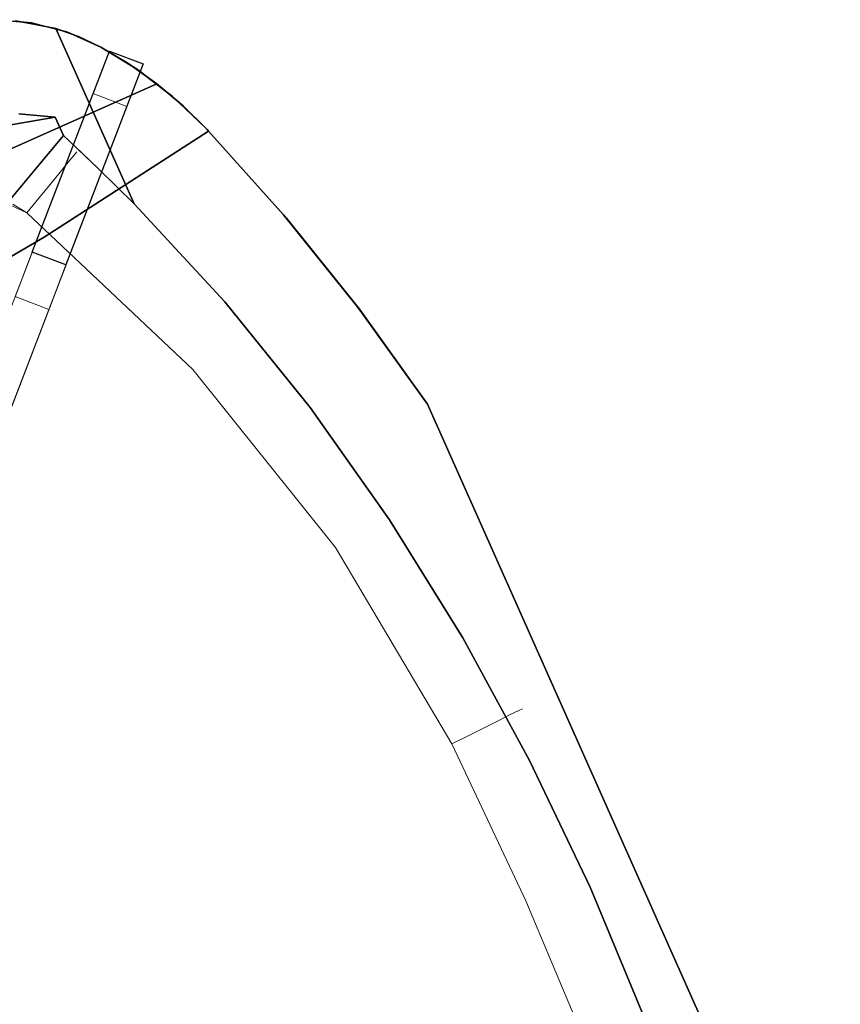
# Model space of a CAD drawing. Units: inches. Extents: x -247 to 287, y -406 to 460.
# Drawn here: x -208 to -199, y -351 to -340 of the extents above; entities that cross this region are included whole.
import ezdxf

# ---------------------------------------------------------------- set-up
doc = ezdxf.new("R2010")
doc.units = ezdxf.units.IN
doc.header["$MEASUREMENT"] = 0
doc.layers.add('SEAT-BASEMETAL', color=5, linetype='Continuous', lineweight=9)
doc.layers.add('SEAT-CUSHIONFABRIC', color=5, linetype='Continuous', lineweight=9)
doc.layers.add('SEAT-FABRIC', color=5, linetype='Continuous')
doc.layers.add('SEAT-GLIDE', color=5, linetype='Continuous')

# ---------------------------------------------------------------- blocks, each defined once
blk = doc.blocks.new('ONOALN161_0T')
at = {"layer": 'SEAT-BASEMETAL'}
for points, invisible_edges in [([(8.421, 8.7), (9.738, 10.017, 0.906), (10.092, 10.37)], 3), ([(9.738, 10.017, 0.906), (9.833, 10.111, 0.868), (10.092, 10.37, 0.322), (10.092, 10.37)], 10), ([(10.092, 10.37, 0.322), (9.833, 10.111, 0.868), (9.919, 10.197, 0.8)], 13), ([(9.991, 10.269, 0.706), (10.092, 10.37, 0.322), (9.919, 10.197, 0.8)], 3), ([(10.046, 10.324, 0.591), (10.092, 10.37, 0.322), (9.991, 10.269, 0.706)], 3), ([(10.092, 10.37, 0.322), (10.046, 10.324, 0.591), (10.08, 10.358, 0.46)], 1), ([(10.092, 10.37, 0.322), (10.08, 10.358, 0.46), (10.358, 10.08, 0.46), (10.37, 10.092, 0.322)], 2), ([(9.991, 10.269, 0.706), (9.919, 10.197, 0.8), (10.197, 9.919, 0.8), (10.269, 9.991, 0.706)], 10), ([(10.269, 9.991, 0.706), (10.324, 10.046, 0.591), (10.046, 10.324, 0.591), (9.991, 10.269, 0.706)], 10), ([(10.08, 10.358, 0.46), (10.046, 10.324, 0.591), (10.324, 10.046, 0.591), (10.358, 10.08, 0.46)], 10), ([(9.919, 10.197, 0.8), (9.833, 10.111, 0.868), (10.111, 9.833, 0.868), (10.197, 9.919, 0.8)], 10), ([(10.37, 10.092), (10.017, 9.738, 0.906), (8.7, 8.421)], 3), ([(10.017, 9.738, 0.906), (10.111, 9.833, 0.868), (9.833, 10.111, 0.868), (9.738, 10.017, 0.906)], 2), ([(10.017, 9.738, 0.906), (10.37, 10.092), (10.37, 10.092, 0.322), (10.111, 9.833, 0.868)], 5), ([(10.197, 9.919, 0.8), (10.111, 9.833, 0.868), (10.37, 10.092, 0.322)], 14), ([(10.269, 9.991, 0.706), (10.197, 9.919, 0.8), (10.37, 10.092, 0.322)], 14), ([(10.37, 10.092, 0.322), (10.324, 10.046, 0.591), (10.269, 9.991, 0.706)], 13), ([(10.358, 10.08, 0.46), (10.324, 10.046, 0.591), (10.37, 10.092, 0.322)], 2), ([(9.738, 10.017, 0.906), (8.052, 8.33, 0.472), (0.543, 0.821, 2.966)], 3), ([(0.696, 0.696, 2.962), (9.738, 10.017, 0.906), (0.543, 0.821, 2.966)], 1), ([(9.738, 10.017, 0.906), (0.696, 0.696, 2.962), (10.017, 9.738, 0.906)], 3), ([(8.052, 8.33, 0.472), (9.738, 10.017, 0.906), (8.187, 8.466, 0.436)], 3), ([(8.312, 8.591, 0.355), (8.187, 8.466, 0.436), (9.738, 10.017, 0.906)], 14), ([(8.421, 8.7, 0.236), (8.312, 8.591, 0.355), (9.738, 10.017, 0.906)], 14), ([(8.421, 8.7), (8.421, 8.7, 0.236), (9.738, 10.017, 0.906)], 14), ([(0.821, 0.543, 2.966), (10.017, 9.738, 0.906), (0.696, 0.696, 2.962)], 2), ([(0.821, 0.543, 2.966), (8.33, 8.052, 0.472), (10.017, 9.738, 0.906)], 3), ([(10.017, 9.738, 0.906), (8.33, 8.052, 0.472), (8.466, 8.187, 0.436)], 13), ([(8.591, 8.312, 0.355), (10.017, 9.738, 0.906), (8.466, 8.187, 0.436)], 3), ([(8.591, 8.312, 0.355), (8.7, 8.421, 0.236), (10.017, 9.738, 0.906)], 14), ([(8.7, 8.421, 0.236), (8.7, 8.421), (10.017, 9.738, 0.906)], 14), ([(8.7, 8.421, 0.236), (8.591, 8.312, 0.355), (8.312, 8.591, 0.355), (8.421, 8.7, 0.236)], 2), ([(8.591, 8.312, 0.355), (8.466, 8.187, 0.436), (8.187, 8.466, 0.436), (8.312, 8.591, 0.355)], 10), ([(8.466, 8.187, 0.436), (8.33, 8.052, 0.472), (8.052, 8.33, 0.472), (8.187, 8.466, 0.436)], 8), ([(0.696, 0.696, 1.028), (8.052, 8.33, 0.472), (8.33, 8.052, 0.472)], 13), ([(8.33, 8.052, 0.472), (0.821, 0.543, 1.029), (0.696, 0.696, 1.028)], 12), ([(0.821, 0.543, 2.966), (0.821, 0.543, 1.029), (8.33, 8.052, 0.472)], 12)]:
    blk.add_3dface(points, dxfattribs=dict(at, invisible_edges=invisible_edges))
for points in [[(10.092, 10.37, 0.322), (10.37, 10.092, 0.322), (10.37, 10.092), (10.092, 10.37)], [(8.421, 8.7), (8.7, 8.421), (8.7, 8.421, 0.236), (8.421, 8.7, 0.236)]]:
    blk.add_3dface(points, dxfattribs=at)
at = {"layer": 'SEAT-CUSHIONFABRIC'}
for points, invisible_edges in [([(8.797, 10.064, 17.878), (8.751, 10.001, 18.061), (8.983, 9.818, 18.03)], 15), ([(8.804, 10.065, 17.373), (9.044, 9.862, 17.406), (8.78, 10.001, 17.206)], 15), ([(9.107, 9.789, 17.83), (8.82, 10.096, 17.618), (8.797, 10.064, 17.878)], 15), ([(8.983, 9.818, 18.03), (9.107, 9.789, 17.83), (8.797, 10.064, 17.878)], 15), ([(8.804, 10.065, 17.373), (8.82, 10.096, 17.618), (9.044, 9.862, 17.406)], 15), ([(8.82, 10.096, 17.618), (9.107, 9.789, 17.83), (9.137, 9.792, 17.618)], 15), ([(8.82, 10.096, 17.618), (9.137, 9.792, 17.618), (9.044, 9.862, 17.406)], 15), ([(8.681, 9.897, 17.006), (8.78, 10.001, 17.206), (8.901, 9.731, 17.031)], 15), ([(8.691, 9.918, 18.206), (8.983, 9.818, 18.03), (8.751, 10.001, 18.061)], 15), ([(9.044, 9.862, 17.406), (9.051, 9.74, 17.206), (8.78, 10.001, 17.206)], 15), ([(8.78, 10.001, 17.206), (9.051, 9.74, 17.206), (8.901, 9.731, 17.031)], 15), ([(8.691, 9.918, 18.206), (8.598, 9.769, 18.359), (8.834, 9.568, 18.347)], 15), ([(8.901, 9.731, 17.031), (8.598, 9.791, 16.889), (8.681, 9.897, 17.006)], 15), ([(8.691, 9.918, 18.206), (8.834, 9.568, 18.347), (8.966, 9.655, 18.206)], 15), ([(8.691, 9.918, 18.206), (8.966, 9.655, 18.206), (8.983, 9.818, 18.03)], 15), ([(9.044, 9.862, 17.406), (9.313, 9.506, 17.511), (9.268, 9.484, 17.304)], 13), ([(9.051, 9.74, 17.206), (9.044, 9.862, 17.406), (9.268, 9.484, 17.304)], 15), ([(9.313, 9.506, 17.511), (9.044, 9.862, 17.406), (9.137, 9.792, 17.618)], 15), ([(5.023, 9.776, 18.504), (2.063, 9.623, 18.504), (10.14, 4.387, 18.504)], 14), ([(5.023, 9.776, 16.732), (10.14, 4.387, 16.732), (2.063, 9.623, 16.732)], 3), ([(5.023, 9.776, 18.504), (10.14, 4.387, 18.504), (9.506, 6.808, 18.504), (7.976, 9.527, 18.504)], 5), ([(5.023, 9.776, 16.732), (7.976, 9.527, 16.732), (9.506, 6.808, 16.732), (10.14, 4.387, 16.732)], 10), ([(8.641, 9.506, 18.446), (8.598, 9.769, 18.359), (8.382, 9.709, 18.446)], 15), ([(8.598, 9.791, 16.889), (8.644, 9.503, 16.79), (8.491, 9.643, 16.791)], 15), ([(8.836, 9.566, 16.889), (8.598, 9.791, 16.889), (8.901, 9.731, 17.031)], 15), ([(8.598, 9.791, 16.889), (8.836, 9.566, 16.889), (8.644, 9.503, 16.79)], 15), ([(8.598, 9.769, 18.359), (8.641, 9.506, 18.446), (8.834, 9.568, 18.347)], 15), ([(8.901, 9.731, 17.031), (9.056, 9.377, 16.955), (8.836, 9.566, 16.889)], 15), ([(9.18, 9.44, 17.115), (8.901, 9.731, 17.031), (9.051, 9.74, 17.206)], 15), ([(8.901, 9.731, 17.031), (9.18, 9.44, 17.115), (9.056, 9.377, 16.955)], 13), ([(9.18, 9.44, 18.121), (8.983, 9.818, 18.03), (8.966, 9.655, 18.206)], 15), ([(9.268, 9.484, 17.932), (8.983, 9.818, 18.03), (9.18, 9.44, 18.121)], 3), ([(9.107, 9.789, 17.83), (8.983, 9.818, 18.03), (9.268, 9.484, 17.932)], 15), ([(9.051, 9.74, 17.206), (9.268, 9.484, 17.304), (9.18, 9.44, 17.115)], 13), ([(9.107, 9.789, 17.83), (9.313, 9.506, 17.725), (9.137, 9.792, 17.618)], 15), ([(9.107, 9.789, 17.83), (9.268, 9.484, 17.932), (9.313, 9.506, 17.725)], 13), ([(9.313, 9.506, 17.725), (9.313, 9.506, 17.511), (9.137, 9.792, 17.618)], 14), ([(2.063, 9.623, 18.504), (1.494, 9.508, 18.504), (0.95, 9.304, 18.504), (10.14, 4.387, 18.504)], 12), ([(0.95, 9.304, 16.732), (1.494, 9.508, 16.732), (2.063, 9.623, 16.732), (10.14, 4.387, 16.732)], 12), ([(8.382, 9.709, 18.446), (8.477, 9.44, 18.491), (8.641, 9.506, 18.446)], 15), ([(8.491, 9.643, 16.791), (8.644, 9.503, 16.79), (8.477, 9.44, 16.745)], 15), ([(9.056, 9.377, 18.281), (8.966, 9.655, 18.206), (8.834, 9.568, 18.347)], 15), ([(9.056, 9.377, 18.281), (9.18, 9.44, 18.121), (8.966, 9.655, 18.206)], 14), ([(7.976, 9.527, 18.504), (9.506, 6.808, 18.504), (8.54, 9.117, 18.504), (8.44, 9.268, 18.504)], 9), ([(7.976, 9.527, 16.732), (8.44, 9.268, 16.732), (8.54, 9.117, 16.732), (9.506, 6.808, 16.732)], 9), ([(8.641, 9.506, 18.446), (8.477, 9.44, 18.491), (8.593, 9.319, 18.49)], 15), ([(8.644, 9.503, 16.79), (8.593, 9.319, 16.746), (8.477, 9.44, 16.745)], 15), ([(8.641, 9.506, 18.446), (8.593, 9.319, 18.49), (8.726, 9.211, 18.478)], 15), ([(8.593, 9.319, 16.746), (8.644, 9.503, 16.79), (8.726, 9.211, 16.758)], 15), ([(8.902, 9.299, 18.402), (8.834, 9.568, 18.347), (8.641, 9.506, 18.446)], 15), ([(8.902, 9.299, 18.402), (8.641, 9.506, 18.446), (8.726, 9.211, 18.478)], 3), ([(8.902, 9.299, 16.834), (8.644, 9.503, 16.79), (8.836, 9.566, 16.889)], 15), ([(8.902, 9.299, 16.834), (8.726, 9.211, 16.758), (8.644, 9.503, 16.79)], 14), ([(8.902, 9.299, 18.402), (9.056, 9.377, 18.281), (8.834, 9.568, 18.347)], 14), ([(9.056, 9.377, 16.955), (8.902, 9.299, 16.834), (8.836, 9.566, 16.889)], 14), ([(9.268, 9.484, 17.932), (10.212, 7.356, 17.83), (9.313, 9.506, 17.725)], 3), ([(9.313, 9.506, 17.511), (10.211, 7.359, 17.407), (9.268, 9.484, 17.304)], 3), ([(9.313, 9.506, 17.511), (9.313, 9.506, 17.725), (10.709, 5.83, 17.618)], 14), ([(10.212, 7.356, 17.83), (10.709, 5.83, 17.618), (9.313, 9.506, 17.725)], 15), ([(10.709, 5.83, 17.618), (10.211, 7.359, 17.407), (9.313, 9.506, 17.511)], 15), ([(8.424, 9.254, 16.732), (8.477, 9.44, 16.745), (8.593, 9.319, 16.746)], 15), ([(8.593, 9.319, 18.49), (8.477, 9.44, 18.491), (8.424, 9.254, 18.504)], 15), ([(9.18, 9.44, 18.121), (9.056, 9.377, 18.281), (10.183, 6.844, 18.204)], 14), ([(9.056, 9.377, 16.955), (9.18, 9.44, 17.115), (10.498, 5.775, 17.033)], 14), ([(9.18, 9.44, 18.121), (10.613, 5.805, 18.028), (9.268, 9.484, 17.932)], 3), ([(10.289, 6.902, 17.208), (9.18, 9.44, 17.115), (9.268, 9.484, 17.304)], 13), ([(10.613, 5.805, 18.028), (9.18, 9.44, 18.121), (10.183, 6.844, 18.204)], 15), ([(10.289, 6.902, 17.208), (10.498, 5.775, 17.033), (9.18, 9.44, 17.115)], 15), ([(10.613, 5.805, 18.028), (10.212, 7.356, 17.83), (9.268, 9.484, 17.932)], 15), ([(10.211, 7.359, 17.407), (10.289, 6.902, 17.208), (9.268, 9.484, 17.304)], 15), ([(10.428, 1.901, 18.504), (10.14, 4.387, 18.504), (0.95, 9.304, 18.504), (-1.097, 8.373, 18.504)], 10), ([(-1.097, 8.373, 16.732), (0.95, 9.304, 16.732), (10.428, 1.901, 16.732), (10.471, 0, 16.732)], 10), ([(10.14, 4.387, 16.732), (10.428, 1.901, 16.732), (0.95, 9.304, 16.732)], 14), ([(8.424, 9.254, 16.732), (8.593, 9.319, 16.746), (8.54, 9.117, 16.732)], 3), ([(8.54, 9.117, 18.504), (8.593, 9.319, 18.49), (8.424, 9.254, 18.504)], 3), ([(8.726, 9.211, 18.478), (8.593, 9.319, 18.49), (8.54, 9.117, 18.504)], 3), ([(8.54, 9.117, 16.732), (8.593, 9.319, 16.746), (8.726, 9.211, 16.758)], 3), ([(8.902, 9.299, 18.402), (8.726, 9.211, 18.478), (10.116, 5.674, 18.464)], 14), ([(8.726, 9.211, 16.758), (8.902, 9.299, 16.834), (10.116, 5.674, 16.772)], 14), ([(8.902, 9.299, 16.834), (9.056, 9.377, 16.955), (9.873, 7.266, 16.89)], 14), ([(8.902, 9.299, 18.402), (10.447, 5.335, 18.345), (9.056, 9.377, 18.281)], 3), ([(10.447, 5.335, 18.345), (8.902, 9.299, 18.402), (10.116, 5.674, 18.464)], 15), ([(9.873, 7.266, 16.89), (10.116, 5.674, 16.772), (8.902, 9.299, 16.834)], 15), ([(10.498, 5.775, 17.033), (9.873, 7.266, 16.89), (9.056, 9.377, 16.955)], 15), ([(9.056, 9.377, 18.281), (10.447, 5.335, 18.345), (10.183, 6.844, 18.204)], 15), ([(8.424, 9.254, 16.732), (8.54, 9.117, 16.732), (8.54, 9.117, 18.504), (8.424, 9.254, 18.504)], 8), ([(8.54, 9.117, 18.504), (8.54, 9.117, 16.732), (8.44, 9.268, 16.732), (8.44, 9.268, 18.504)], 4), ([(8.54, 9.117, 18.504), (9.506, 6.808, 18.504), (8.726, 9.211, 18.478)], 2), ([(9.506, 6.808, 16.732), (8.54, 9.117, 16.732), (8.726, 9.211, 16.758)], 12), ([(8.726, 9.211, 16.758), (10.116, 5.674, 16.772), (9.506, 6.808, 16.732)], 15), ([(9.506, 6.808, 18.504), (10.116, 5.674, 18.464), (8.726, 9.211, 18.478)], 15), ([(9.506, 6.808, 16.732), (9.506, 6.808, 18.504), (8.54, 9.117, 18.504), (8.54, 9.117, 16.732)], 1), ([(9.506, 6.808, 18.504), (9.506, 6.808, 16.732), (8.54, 9.117, 16.732), (8.54, 9.117, 18.504)], 1), ([(-1.097, 8.373, 16.732), (10.471, 0, 16.732), (-1.097, -8.373, 16.732), (-7.383, -1.086, 16.732)], 15), ([(10.471, 0, 18.504), (10.428, 1.901, 18.504), (-1.097, 8.373, 18.504), (-1.097, -8.373, 18.504)], 14), ([(10.289, 6.902, 17.208), (10.211, 7.359, 17.407), (10.94, 4.706, 17.407)], 15), ([(10.709, 5.83, 17.618), (10.94, 4.706, 17.407), (10.211, 7.359, 17.407)], 15), ([(10.212, 7.356, 17.83), (10.613, 5.805, 18.028), (10.941, 4.701, 17.83)], 15), ([(10.709, 5.83, 17.618), (10.212, 7.356, 17.83), (10.941, 4.701, 17.83)], 15), ([(10.116, 5.674, 16.772), (9.873, 7.266, 16.89), (10.591, 4.672, 16.89)], 15), ([(10.498, 5.775, 17.033), (10.591, 4.672, 16.89), (9.873, 7.266, 16.89)], 15), ([(9.506, 6.808, 18.504), (9.506, 6.808, 16.732), (10.14, 4.387, 16.732), (10.14, 4.387, 18.504)], 5), ([(9.506, 6.808, 18.504), (10.14, 4.387, 18.504), (10.116, 5.674, 18.464)], 14), ([(9.506, 6.808, 16.732), (10.116, 5.674, 16.772), (10.14, 4.387, 16.732)], 3), ([(10.14, 4.387, 18.504), (10.14, 4.387, 16.732), (9.506, 6.808, 16.732), (9.506, 6.808, 18.504)], 5), ([(10.447, 5.335, 18.345), (10.836, 4.206, 18.204), (10.183, 6.844, 18.204)], 15), ([(10.183, 6.844, 18.204), (10.836, 4.206, 18.204), (10.613, 5.805, 18.028)], 15), ([(10.94, 4.706, 17.407), (10.951, 4.24, 17.207), (10.289, 6.902, 17.208)], 15), ([(10.951, 4.24, 17.207), (10.498, 5.775, 17.033), (10.289, 6.902, 17.208)], 15), ([(10.498, 5.775, 17.033), (10.951, 4.24, 17.207), (11.145, 1.934, 17.115)], 15), ([(11.145, 1.934, 17.115), (11.006, 1.927, 16.955), (10.498, 5.775, 17.033)], 14), ([(10.591, 4.672, 16.89), (10.498, 5.775, 17.033), (11.006, 1.927, 16.955)], 15), ([(10.613, 5.805, 18.028), (10.836, 4.206, 18.204), (11.145, 1.934, 18.121)], 15), ([(11.145, 1.934, 18.121), (11.242, 1.938, 17.932), (10.613, 5.805, 18.028)], 14), ([(10.613, 5.805, 18.028), (11.242, 1.938, 17.932), (10.941, 4.701, 17.83)], 15), ([(11.292, 1.94, 17.511), (10.709, 5.83, 17.618), (11.292, 1.94, 17.725)], 3), ([(11.292, 1.94, 17.725), (10.709, 5.83, 17.618), (10.941, 4.701, 17.83)], 15), ([(10.709, 5.83, 17.618), (11.292, 1.94, 17.511), (10.94, 4.706, 17.407)], 15), ([(10.637, 1.911, 18.478), (10.833, 1.92, 18.402), (10.116, 5.674, 18.464)], 14), ([(10.14, 4.387, 16.732), (10.116, 5.674, 16.772), (10.637, 1.911, 16.758)], 15), ([(10.116, 5.674, 18.464), (10.833, 1.92, 18.402), (10.447, 5.335, 18.345)], 15), ([(10.833, 1.92, 16.834), (10.116, 5.674, 16.772), (10.591, 4.672, 16.89)], 15), ([(10.833, 1.92, 16.834), (10.637, 1.911, 16.758), (10.116, 5.674, 16.772)], 14), ([(10.116, 5.674, 18.464), (10.14, 4.387, 18.504), (10.637, 1.911, 18.478)], 15), ([(10.833, 1.92, 18.402), (11.006, 1.927, 18.281), (10.447, 5.335, 18.345)], 14), ([(10.447, 5.335, 18.345), (11.006, 1.927, 18.281), (10.836, 4.206, 18.204)], 15), ([(10.833, 1.92, 16.834), (10.591, 4.672, 16.89), (11.006, 1.927, 16.955)], 3), ([(10.94, 4.706, 17.407), (11.292, 1.94, 17.511), (11.242, 1.938, 17.304)], 13), ([(10.94, 4.706, 17.407), (11.242, 1.938, 17.304), (10.951, 4.24, 17.207)], 15), ([(10.941, 4.701, 17.83), (11.242, 1.938, 17.932), (11.292, 1.94, 17.725)], 13), ([(10.428, 1.901, 18.504), (10.14, 4.387, 18.504), (10.14, 4.387, 16.732), (10.428, 1.901, 16.732)], 2), ([(10.14, 4.387, 18.504), (10.428, 1.901, 18.504), (10.637, 1.911, 18.478)], 12), ([(10.428, 1.901, 16.732), (10.14, 4.387, 16.732), (10.637, 1.911, 16.758)], 2), ([(10.428, 1.901, 18.504), (10.428, 1.901, 16.732), (10.14, 4.387, 16.732), (10.14, 4.387, 18.504)], 4), ([(11.242, 1.938, 17.304), (11.145, 1.934, 17.115), (10.951, 4.24, 17.207)], 14), ([(11.006, 1.927, 18.281), (11.145, 1.934, 18.121), (10.836, 4.206, 18.204)], 14), ([(10.471, 0, 16.732), (10.428, 1.901, 16.732), (10.637, 1.911, 16.758)], 12), ([(10.637, 1.911, 18.478), (10.428, 1.901, 18.504), (10.471, 0, 18.504)], 12), ([(10.471, 0, 18.504), (10.428, 1.901, 18.504), (10.428, 1.901, 16.732), (10.471, 0, 16.732)], 8), ([(10.428, 1.901, 16.732), (10.428, 1.901, 18.504), (10.471, 0, 18.504), (10.471, 0, 16.732)], 4), ([(10.471, 0, 16.732), (10.637, 1.911, 16.758), (10.637, -1.911, 16.758)], 15), ([(10.471, 0, 18.504), (10.637, -1.911, 18.478), (10.637, 1.911, 18.478)], 15), ([(10.833, -1.92, 18.402), (10.833, 1.92, 18.402), (10.637, 1.911, 18.478), (10.637, -1.911, 18.478)], 5), ([(10.637, -1.911, 16.758), (10.637, 1.911, 16.758), (10.833, 1.92, 16.834), (10.833, -1.92, 16.834)], 5), ([(11.006, -1.927, 18.281), (11.006, 1.927, 18.281), (10.833, 1.92, 18.402), (10.833, -1.92, 18.402)], 5), ([(10.833, -1.92, 16.834), (10.833, 1.92, 16.834), (11.006, 1.927, 16.955), (11.006, -1.927, 16.955)], 5), ([(11.145, -1.934, 18.121), (11.145, 1.934, 18.121), (11.006, 1.927, 18.281), (11.006, -1.927, 18.281)], 5), ([(11.006, -1.927, 16.955), (11.006, 1.927, 16.955), (11.145, 1.934, 17.115), (11.145, -1.934, 17.115)], 5), ([(11.242, -1.938, 17.932), (11.242, 1.938, 17.932), (11.145, 1.934, 18.121), (11.145, -1.934, 18.121)], 5), ([(11.145, -1.934, 17.115), (11.145, 1.934, 17.115), (11.242, 1.938, 17.304), (11.242, -1.938, 17.304)], 5), ([(11.292, -1.94, 17.725), (11.292, 1.94, 17.725), (11.242, 1.938, 17.932), (11.242, -1.938, 17.932)], 5), ([(11.242, -1.938, 17.304), (11.242, 1.938, 17.304), (11.292, 1.94, 17.511), (11.292, -1.94, 17.511)], 5), ([(11.292, -1.94, 17.511), (11.292, 1.94, 17.511), (11.292, 1.94, 17.725), (11.292, -1.94, 17.725)], 5), ([(10.428, -1.901, 18.504), (10.471, 0, 18.504), (-1.097, -8.373, 18.504), (0.95, -9.304, 18.504)], 10), ([(10.428, -1.901, 16.732), (0.95, -9.304, 16.732), (-1.097, -8.373, 16.732), (10.471, 0, 16.732)], 5), ([(10.471, 0, 16.732), (10.428, -1.901, 16.732), (10.428, -1.901, 18.504), (10.471, 0, 18.504)], 8), ([(10.471, 0, 18.504), (10.428, -1.901, 18.504), (10.637, -1.911, 18.478)], 12), ([(10.428, -1.901, 16.732), (10.471, 0, 16.732), (10.637, -1.911, 16.758)], 2), ([(10.428, -1.901, 18.504), (10.428, -1.901, 16.732), (10.471, 0, 16.732), (10.471, 0, 18.504)], 4)]:
    blk.add_3dface(points, dxfattribs=dict(at, invisible_edges=invisible_edges))
at = {"layer": 'SEAT-FABRIC'}
for points, invisible_edges in [([(-2.028, 11.196, 17.596), (9.437, 11.001, 17.151), (-2.696, 10.889, 16.937)], 3), ([(9.081, 11.196, 17.596), (9.437, 11.001, 17.151), (-2.028, 11.196, 17.596)], 2), ([(8.902, 10.145, 17.9), (9.253, 9.948, 17.548), (9.284, 11.094, 17.518)], 14), ([(9.284, 11.094, 17.518), (9.253, 9.948, 17.548), (9.656, 10.836, 17.154)], 3), ([(9.259, 11.098, 17.373), (9.47, 10.965, 17.336), (9.437, 11.001, 17.151)], 3), ([(9.47, 10.965, 17.336), (9.259, 11.098, 17.373), (9.284, 11.094, 17.518)], 3), ([(9.437, 11.001, 17.151), (9.751, 10.752, 16.701), (-2.696, 10.889, 16.937)], 14), ([(9.437, 11.001, 17.151), (9.47, 10.965, 17.336), (9.594, 10.876, 16.926)], 3), ([(9.47, 10.965, 17.336), (9.656, 10.836, 17.154), (9.594, 10.876, 16.926)], 14), ([(9.751, 10.752, 16.701), (-3.449, 10.55, 16.396), (-2.696, 10.889, 16.937)], 13), ([(9.459, 9.234, 17.346), (9.656, 10.836, 17.154), (9.253, 9.948, 17.548)], 15), ([(9.656, 10.836, 17.154), (9.459, 9.234, 17.346), (9.656, 8.731, 17.154)], 1), ([(9.656, 10.836, 17.154), (9.751, 10.752, 16.701), (9.594, 10.876, 16.926)], 13), ([(9.656, 10.836, 17.154), (9.848, 10.655, 16.968), (9.751, 10.752, 16.701)], 14), ([(9.848, 10.655, 16.968), (9.656, 10.836, 17.154), (9.656, 8.731, 17.154)], 12), ([(10.024, 10.448, 16.257), (-3.449, 10.55, 16.396), (9.751, 10.752, 16.701)], 3), ([(10.024, 10.448, 16.257), (9.751, 10.752, 16.701), (10.024, 10.448, 16.794)], 2), ([(9.848, 10.655, 16.968), (10.024, 10.448, 16.794), (9.751, 10.752, 16.701)], 14), ([(10.129, 7.343, 16.689), (9.848, 10.655, 16.968), (9.656, 8.731, 17.154)], 3), ([(9.848, 10.655, 16.968), (10.129, 7.343, 16.689), (10.024, 10.448, 16.794)], 3), ([(-4.254, 10.194, 15.947), (-3.449, 10.55, 16.396), (10.024, 10.448, 16.257)], 14), ([(-4.254, 10.194, 15.947), (10.024, 10.448, 16.257), (10.228, 10.156, 15.904)], 13), ([(10.288, 10.061, 16.529), (10.024, 10.448, 16.257), (10.024, 10.448, 16.794)], 1), ([(10.024, 10.448, 16.257), (10.288, 10.061, 16.529), (10.228, 10.156, 15.904)], 3), ([(10.129, 7.343, 16.689), (10.288, 10.061, 16.529), (10.024, 10.448, 16.794)], 13), ([(-5.093, 9.831, 15.572), (-4.254, 10.194, 15.947), (10.42, 9.831, 15.572)], 2), ([(-4.254, 10.194, 15.947), (10.228, 10.156, 15.904), (10.42, 9.831, 15.572)], 13), ([(7.969, 9.098, 17.368), (9.253, 9.729, 17.548), (8.385, 10.172, 17.426)], 14), ([(9.253, 9.729, 17.548), (9.253, 9.948, 17.548), (8.385, 10.172, 17.426)], 12), ([(10.228, 10.156, 15.904), (10.288, 10.061, 16.529), (10.519, 9.636, 16.293)], 13), ([(10.228, 10.156, 15.904), (10.519, 9.636, 16.293), (10.42, 9.831, 15.572)], 3), ([(8.671, 10.098, 17.467), (8.962, 10.023, 17.508), (8.902, 10.145, 17.9)], 14), ([(9.042, 10.066, 17.76), (8.902, 10.145, 17.9), (8.962, 10.023, 17.508)], 14), ([(8.962, 10.023, 17.508), (9.253, 9.948, 17.548), (9.042, 10.066, 17.76)], 12), ([(10.51, 5.904, 16.302), (10.288, 10.061, 16.529), (10.129, 7.343, 16.689)], 3), ([(10.51, 5.904, 16.302), (10.519, 9.636, 16.293), (10.288, 10.061, 16.529)], 13), ([(9.253, 9.948, 17.548), (9.253, 9.729, 17.548), (9.459, 9.234, 17.346)], 12), ([(-5.864, 9.505, 15.24), (-5.093, 9.831, 15.572), (10.585, 9.491, 15.224)], 14), ([(10.42, 9.831, 15.572), (10.585, 9.491, 15.224), (-5.093, 9.831, 15.572)], 2), ([(10.42, 9.831, 15.572), (10.519, 9.636, 16.293), (10.71, 9.173, 16.095)], 13), ([(10.71, 9.173, 16.095), (10.585, 9.491, 15.224), (10.42, 9.831, 15.572)], 13), ([(9.36, 9.472, 17.443), (9.253, 9.729, 17.548), (8.783, 9.498, 17.482)], 12), ([(10.51, 5.904, 16.302), (10.71, 9.173, 16.095), (10.519, 9.636, 16.293)], 13), ([(-6.62, 9.191, 14.863), (-5.864, 9.505, 15.24), (10.71, 9.173, 14.839)], 14), ([(10.71, 9.173, 14.839), (-5.864, 9.505, 15.24), (10.585, 9.491, 15.224)], 3), ([(8.783, 9.498, 17.482), (7.969, 9.098, 17.368), (9.459, 9.234, 17.346)], 14), ([(9.36, 9.472, 17.443), (8.783, 9.498, 17.482), (9.459, 9.234, 17.346)], 3), ([(10.71, 9.173, 14.839), (10.585, 9.491, 15.224), (10.71, 9.173, 16.095)], 2), ([(-7.076, 8.986, 14.575), (-6.62, 9.191, 14.863), (8.607, 8.798, 14.275)], 14), ([(10.71, 9.173, 14.839), (10.719, 9.149, 14.806), (-6.62, 9.191, 14.863)], 14), ([(8.607, 8.798, 14.275), (-6.62, 9.191, 14.863), (10.719, 9.149, 14.806)], 15), ([(9.656, 8.731, 17.154), (9.459, 9.234, 17.346), (7.969, 9.098, 17.368)], 14), ([(6.699, 8.445, 17.19), (9.656, 8.731, 17.154), (7.969, 9.098, 17.368)], 3), ([(8.607, 8.798, 14.275), (10.719, 9.149, 14.806), (10.727, 9.125, 14.774)], 1), ([(11.117, 7.907, 14.871), (8.607, 8.798, 14.275), (10.727, 9.125, 14.774)], 1), ([(10.803, 4.425, 15.997), (10.71, 9.173, 16.095), (10.51, 5.904, 16.302)], 3), ([(10.71, 9.173, 14.839), (11.117, 7.907, 14.871), (10.719, 9.149, 14.806)], 3), ([(11.103, 7.955, 15.677), (10.71, 9.173, 14.839), (10.71, 9.173, 16.095)], 1), ([(11.103, 7.955, 15.677), (11.117, 7.907, 14.871), (10.71, 9.173, 14.839)], 15), ([(11.103, 7.955, 15.677), (10.71, 9.173, 16.095), (10.803, 4.425, 15.997)], 14), ([(10.719, 9.149, 14.806), (11.117, 7.907, 14.871), (10.727, 9.125, 14.774)], 1), ([(8.607, 8.798, 14.275), (6.465, 8.558, 13.82), (-7.076, 8.986, 14.575)], 14), ([(6.465, 8.558, 13.82), (8.607, 8.798, 14.275), (11.7, 5.414, 15.019)], 14), ([(11.117, 7.907, 14.871), (11.442, 6.669, 14.953), (8.607, 8.798, 14.275)], 14), ([(11.7, 5.414, 15.019), (8.607, 8.798, 14.275), (11.442, 6.669, 14.953)], 3), ([(9.656, 8.731, 17.154), (6.699, 8.445, 17.19), (10.129, 7.343, 16.689)], 3), ([(4.354, -8.659, 13.419), (4.354, 8.36, 13.419), (6.465, 8.558, 13.82), (6.465, -8.857, 13.82)], 5), ([(6.465, -8.857, 13.82), (6.465, 8.558, 13.82), (11.7, 5.414, 15.019), (11.7, -5.713, 15.019)], 11), ([(10.129, 7.343, 16.689), (6.699, 8.445, 17.19), (5.44, 7.763, 17.013)], 13), ([(2.235, -8.465, 13.063), (2.235, 8.166, 13.063), (4.354, 8.36, 13.419), (4.354, -8.659, 13.419)], 5), ([(0.108, -8.281, 12.751), (0.108, 7.982, 12.751), (2.235, 8.166, 13.063), (2.235, -8.465, 13.063)], 4), ([(10.803, 4.425, 15.997), (11.011, 2.916, 15.776), (11.103, 7.955, 15.677)], 14), ([(11.103, 7.955, 15.677), (11.011, 2.916, 15.776), (11.434, 6.701, 15.316)], 3), ([(11.117, 7.907, 14.871), (11.103, 7.955, 15.677), (11.434, 6.701, 15.316)], 13), ([(11.442, 6.669, 14.953), (11.117, 7.907, 14.871), (11.434, 6.701, 15.316)], 14), ([(5.44, 7.763, 17.013), (4.204, 7.049, 16.839), (10.129, 7.343, 16.689)], 14), ([(10.51, 5.904, 16.302), (10.129, 7.343, 16.689), (4.204, 7.049, 16.839)], 14), ([(4.204, 7.049, 16.839), (2.989, 6.29, 16.668), (10.51, 5.904, 16.302)], 14), ([(11.134, 1.388, 15.644), (11.434, 6.701, 15.316), (11.011, 2.916, 15.776)], 3), ([(11.7, 5.414, 15.019), (11.434, 6.701, 15.316), (11.134, 1.388, 15.644)], 14), ([(11.434, 6.701, 15.316), (11.7, 5.414, 15.019), (11.442, 6.669, 14.953)], 12), ([(1.811, 5.48, 16.502), (10.51, 5.904, 16.302), (2.989, 6.29, 16.668)], 3), ([(10.51, 5.904, 16.302), (1.811, 5.48, 16.502), (10.803, 4.425, 15.997)], 3), ([(0.682, 4.599, 16.344), (10.803, 4.425, 15.997), (1.811, 5.48, 16.502)], 3), ([(11.7, 5.414, 15.019), (11.134, 1.388, 15.644), (11.175, -0.149, 15.599)], 13), ([(11.175, -0.149, 15.599), (11.7, -5.713, 15.019), (11.7, 5.414, 15.019)], 13), ([(10.803, 4.425, 15.997), (0.682, 4.599, 16.344), (-0.368, 3.625, 16.196)], 13), ([(11.011, 2.916, 15.776), (10.803, 4.425, 15.997), (-0.368, 3.625, 16.196)], 14), ([(-0.368, 3.625, 16.196), (-1.286, 2.523, 16.067), (11.011, 2.916, 15.776)], 14), ([(-1.286, 2.523, 16.067), (11.134, 1.388, 15.644), (11.011, 2.916, 15.776)], 13), ([(11.134, 1.388, 15.644), (-1.286, 2.523, 16.067), (-1.966, 1.259, 15.972)], 13), ([(11.175, -0.149, 15.599), (11.134, 1.388, 15.644), (-1.966, 1.259, 15.972)], 14), ([(-1.966, 1.259, 15.972), (-2.23, -0.151, 15.935), (11.175, -0.149, 15.599)], 14), ([(11.175, -0.149, 15.599), (-2.23, -0.151, 15.935), (-1.965, -1.559, 15.972)], 13), ([(11.134, -1.687, 15.644), (11.175, -0.149, 15.599), (-1.965, -1.559, 15.972)], 14), ([(11.175, -0.149, 15.599), (11.134, -1.687, 15.644), (11.7, -5.713, 15.019)], 14)]:
    blk.add_3dface(points, dxfattribs=dict(at, invisible_edges=invisible_edges))
at = {"layer": 'SEAT-GLIDE'}
blk.add_3dface([(10.092, 10.37), (10.37, 10.092), (8.7, 8.421), (8.421, 8.7)], dxfattribs=at)

msp = doc.modelspace()

# ---------------------------------------------------------------- block references
at = {"rotation": 23.99999999999997}
msp.add_blockref('ONOALN161_0T', (-211.542, -353.82), dxfattribs=at)

doc.saveas('drawing.dxf')
